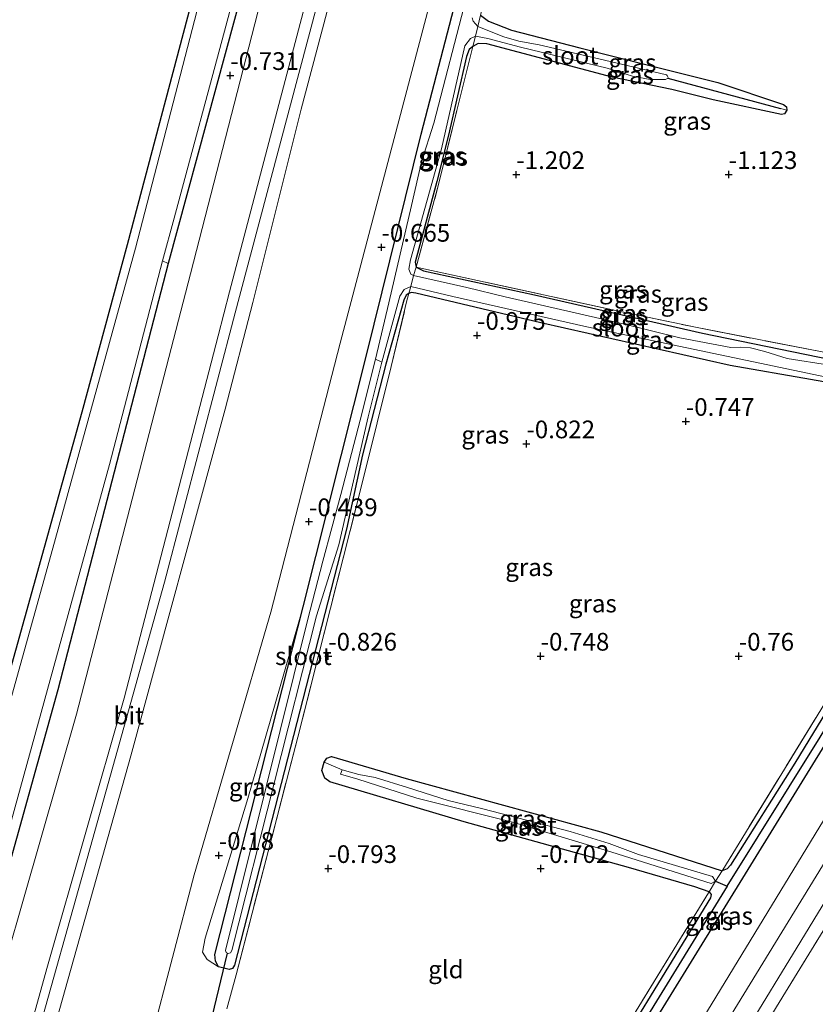
# Model space of a CAD drawing. Units: metres. Extents: x 51960 to 60004, y 381250 to 387503.
# Drawn here: x 53100 to 53212, y 383645 to 383784 of the extents above; entities that cross this region are included whole.
import ezdxf
from ezdxf.enums import TextEntityAlignment as Align

# ---------------------------------------------------------------- set-up
doc = ezdxf.new("R2010")
doc.units = ezdxf.units.M
doc.linetypes.add('IE-TERREINAFSCHEIDING', pattern=[10, 8, -2])
doc.layers.get('0').update_dxf_attribs({"lineweight": 25})
for name, color, linetype, lineweight in [('B-ME-GW-HOOGTEPUNT-S-B1', 10, 'Continuous', 25), ('B-ME-GW-INSTEEKWATERGANG-L-B1', 10, 'Continuous', 25), ('B-ME-GW-KRUINLIJN-L-B1', 93, 'Continuous', 18), ('B-ME-GW-TEENLIJN-L-B1', 93, 'Continuous', 18), ('B-ME-GW-WATERGANG-GREPPEL-L-B1', 10, 'Continuous', 25), ('B-ME-IE-GRASLAND-GV-B6', 93, 'Continuous', 18), ('B-ME-IE-GRONDWERKLIJN-GROND_INGERICHT-GV-B6', 253, 'Continuous', 18), ('B-ME-IE-TERREINAFSCHEIDING-DOORGANG-L-B1', 8, 'IE-TERREINAFSCHEIDING-KUNSTMATIG-OPEN', 18), ('B-ME-IE-TERREINAFSCHEIDING-RASTERHEKWERK-L-B1', 8, 'IE-TERREINAFSCHEIDING', 18), ('B-ME-KW-DUIKER-L-B1', 10, 'Continuous', 25), ('B-ME-OG-WATER-GV-B6', 153, 'Continuous', 18), ('B-ME-VH-VERH_SOORT-BITUMEN-GV-B6', 8, 'IE-TERREINAFSCHEIDING-NATUURLIJK-HOUTWAL', 18)]:
    doc.layers.add(name, color=color, linetype=linetype, lineweight=lineweight)
doc.styles.add('NLCS-ISO', font='NLCS-ISO.TTF')
doc.linetypes.add('IE-TERREINAFSCHEIDING-KUNSTMATIG-OPEN', pattern='A,7,-1.5,[67,NLCS.SHX,S=0.75,R=0,X=0,Y=0],-1.5', length=10)
doc.linetypes.add('IE-TERREINAFSCHEIDING-NATUURLIJK-HOUTWAL', pattern='A,7,-1.5,[67,NLCS.SHX,S=0.75,R=45,X=0,Y=0],-1.5,7,-1.5,[70,NLCS.SHX,S=0.75,R=0,X=0,Y=0],-1.5', length=20)

# ---------------------------------------------------------------- blocks, each defined once
blk = doc.blocks.new('hoogtepunt')
for p, q in [((-0.5, 0), (0.5, 0)), ((0, 0.5), (0, -0.5))]:
    blk.add_line(p, q)

msp = doc.modelspace()

# ---------------------------------------------------------------- linework, layer by layer
at = {"layer": 'B-ME-GW-INSTEEKWATERGANG-L-B1'}
msp.add_line((53139.625, 383701.497, -0.78), (53148.579, 383737.065, -0.828), dxfattribs=at)
for points in [[(53148.579, 383737.065, -0.828), (53156.28, 383768.301, -0.76), (53164.93, 383801.677, -0.723), (53174.576, 383838.818, -0.421), (53176.761, 383846.589, -0.421), (53178.267, 383850.169, -0.417), (53181.044, 383854.448, -0.417), (53183.711, 383857.339, -0.355), (53192.323, 383864.098, -0.235), (53227.987, 383891.355, -0.355), (53270.013, 383922.15, -0.42)], [(53114.797, 383752.687, -0.756), (53129.14, 383806.949, -0.628), (53138.838, 383845.176, -0.342), (53142.719, 383858.122, -0.38), (53143.336, 383859.57, -0.38)], [(53148.584, 383859.77, -0.51), (53149.255, 383858.544, -0.549), (53149.062, 383857.269, -0.549), (53140.724, 383824.392, -0.603), (53120.529, 383750.036, -0.734)], [(53164.673, 383785.08, -0.64), (53165.804, 383784.266, -0.718), (53169.055, 383782.968, -0.735), (53178.684, 383780.491, -0.863), (53188.586, 383777.99, -1.041), (53198.204, 383775.607, -1.003), (53207.492, 383772.485, -0.834), (53207.915, 383772.13, -0.834), (53207.961, 383771.683, -0.834)], [(53207.961, 383771.683, -0.834), (53207.597, 383771.174, -0.834), (53207.18, 383771.09, -0.834), (53197.531, 383773.156, -0.929), (53191.71, 383774.585, -0.999), (53183.285, 383776.363, -0.995), (53165.564, 383781.036, -0.714), (53164.356, 383781.102, -0.739), (53163.594, 383780.69, -0.65)], [(53163.594, 383780.69, -0.65), (53163.091, 383780.234, -0.685), (53162.711, 383779.242, -0.677), (53160.127, 383768.127, -0.776), (53158.485, 383761.608, -0.846), (53155.419, 383750.213, -0.702), (53155.59, 383749.48, -0.82)], [(53124.158, 383536.73, -0.22), (53154.296, 383586.26, -0.22), (53190.839, 383645.52, -0.21), (53222.108, 383696.3, -0.21), (53225.342, 383701.56, -0.21), (53239.595, 383726.21, 0.06), (53249.329, 383741.9, -0.01), (53270.72, 383776.57, 0.02), (53270.847, 383776.78, 0.02), (53270.963, 383777.1, 0.02)], [(52943.942, 383419.498, -0.769), (52985.78, 383432.441, -0.805), (53013.493, 383440.586, -1.035), (53018.692, 383442.888, -1.031), (53022.749, 383445.203, -1.031), (53025.647, 383447.245, -1.031), (53027.574, 383449.955, -1.031), (53029.191, 383453.163, -1.027), (53031.363, 383459.989, -1.031), (53048.877, 383520.234, -0.842), (53067.061, 383582.566, -0.838), (53086.83, 383651.77, -0.723), (53108.381, 383729.071, -0.752), (53114.797, 383752.687, -0.756)], [(53120.529, 383750.036, -0.734), (53104.943, 383689.79, -0.665), (53087.162, 383625.947, -0.801), (53070.958, 383570.13, -0.69), (53044.168, 383479.904, -0.895), (53036.569, 383455.501, -0.867), (53034.98, 383450.614, -0.871), (53032.498, 383445.838, -0.789), (53030.145, 383442.75, -0.68)], [(53155.59, 383749.48, -0.82), (53156.595, 383748.988, -0.867), (53172.31, 383745.574, -0.789), (53196.037, 383740.198, -0.702), (53214.179, 383736.45, -0.61)], [(53154.56, 383745.76, -0.85), (53154.162, 383745.568, -0.851), (53153.831, 383744.817, -0.851), (53151.298, 383735.807, -0.861)], [(53222.646, 383731.65, -0.59), (53199.956, 383735.618, -1.078), (53173.177, 383741.65, -0.929), (53155.516, 383745.828, -0.896), (53154.896, 383745.934, -0.851), (53154.56, 383745.76, -0.85)], [(53151.298, 383735.807, -0.861), (53148.001, 383723.004, -0.858), (53145.736, 383712.476, -0.858), (53129.929, 383650.885, -0.608), (53129.62, 383650.429, -0.608), (53129.143, 383650.279, -0.608), (53127.654, 383650.69, -0.608)], [(53127.654, 383650.69, -0.608), (53127.239, 383651.464, -0.608), (53127.148, 383652.403, -0.608), (53139.625, 383701.497, -0.78)], [(53223.18, 383702.567, -0.175), (53209.063, 383679.445, -0.172), (53200.006, 383665.032, -0.172), (53199.494, 383664.507, -0.176), (53198.808, 383664.22, -0.32)], [(53196.974, 383661.28, -0.28), (53194.936, 383661.957, -0.39), (53185.595, 383664.706, -0.546), (53162.376, 383671.157, -0.739), (53143.405, 383676.811, -0.817), (53142.656, 383677.332, -0.904), (53142.26, 383678.418, -0.895), (53142.567, 383679.594, -0.891), (53142.94, 383680.126, -0.891), (53143.607, 383680.36, -0.9), (53154.185, 383677.291, -0.76), (53181.659, 383669.715, -0.715), (53198.808, 383664.22, -0.32)], [(53196.974, 383661.28, -0.28), (53197.253, 383660.904, -0.238), (53197.153, 383660.4, -0.238), (53178.852, 383630.485, -0.238), (53154.011, 383589.909, -0.238), (53123.572, 383539.627, -0.238), (53122.494, 383537.609, -0.238), (53122.573, 383536.986, -0.238), (53122.983, 383536.625, -0.238)]]:
    msp.add_polyline3d(points, dxfattribs=at)
at = {"layer": 'B-ME-GW-KRUINLIJN-L-B1'}
for points in [[(53130.602, 383745.378, 3.423), (53146.021, 383803.257, 3.309), (53154.408, 383834.652, 3.602), (53159.275, 383855.62, 3.49), (53160.773, 383860.56, 3.433), (53161.997, 383863.245, 3.342), (53163.454, 383865.083, 3.271), (53166.652, 383867.977, 3.197), (53170.678, 383870.984, 3.164), (53184.074, 383881.201, 3.193), (53203.836, 383896.045, 3.048), (53232.767, 383917.913, 2.933), (53264.006, 383942.18, 2.693), (53279.304, 383954.047, 2.453), (53287.603, 383958.742, 2.644), (53292.605, 383961.115, 2.594)], [(53129.196, 383746.028, 3.427), (53140.805, 383790.024, 3.16), (53146.075, 383810.313, 3.375), (53150.433, 383826.243, 3.561), (53156.042, 383847.624, 3.367), (53156.481, 383848.253, 3.433), (53157.227, 383848.796, 3.437), (53157.851, 383849.823, 3.437), (53157.656, 383850.795, 3.437), (53157.349, 383851.918, 3.437), (53157.505, 383852.93, 3.441), (53159.083, 383860.364, 3.404), (53160.295, 383862.988, 3.317), (53161.952, 383865.485, 3.21), (53164.453, 383867.959, 3.164), (53173.632, 383875.218, 3.102), (53196.129, 383892.274, 3.21), (53207.311, 383900.601, 2.887), (53237.234, 383922.876, 2.784), (53266.602, 383946.074, 2.569), (53279.353, 383955.57, 2.45)], [(53279.382, 383950.98, 2.6), (53256.683, 383934.025, 2.726), (53231.071, 383914.389, 2.958), (53206.402, 383895.55, 3.09), (53195.078, 383887.609, 3.255), (53175.156, 383872.58, 3.238), (53169.217, 383867.962, 3.255), (53166.125, 383865.065, 3.321), (53163.936, 383862.377, 3.362), (53162.256, 383857.988, 3.433), (53159.134, 383845.133, 3.627), (53151.815, 383818.88, 3.672), (53139.331, 383771.822, 3.437), (53132.499, 383744.501, 3.476)], [(53179.695, 383616.47, 1.56), (53230.192, 383699.32, 1.58), (53245.161, 383723.21, 1.66), (53275.059, 383771.89, 1.61), (53276.637, 383774.61, 1.68), (53277.061, 383776.52, 1.64), (53276.776, 383778.18, 1.53), (53275.504, 383779.57, 1.38), (53271.343, 383783, 0.85)], [(53040.696, 383438.46, 2.42), (53046.972, 383458.132, 2.424), (53052.114, 383477.578, 2.622), (53060.966, 383507.462, 2.934), (53070.965, 383539.189, 2.667), (53083.395, 383581.514, 3.415), (53091.098, 383607.279, 3.361), (53094.281, 383617.745, 3.131), (53103.482, 383650.738, 3.711), (53114.334, 383688.613, 3.793), (53127.606, 383739.818, 3.456), (53129.196, 383746.028, 3.427)], [(53100.857, 383636.633, 3.649), (53109.854, 383668.652, 3.813), (53120.023, 383705.028, 3.624), (53129.994, 383743.051, 3.443), (53130.602, 383745.378, 3.423)], [(53132.499, 383744.501, 3.476), (53128.577, 383729.455, 3.583), (53115.273, 383680.485, 3.83), (53102.357, 383634.556, 3.53), (53098.087, 383618.287, 3.304), (53091.038, 383596.52, 3.665), (53082.754, 383567.19, 3.604), (53079.972, 383556.53, 3.09), (53069.754, 383522.714, 2.852), (53065.289, 383509.958, 3.148), (53056.9, 383480.902, 2.852), (53047.899, 383449.491, 2.737)], [(53139.625, 383701.497, -0.78), (53131.794, 383674.468, -0.361), (53125.777, 383654.737, 0.028), (53125.385, 383652.722, -0.098), (53126.052, 383651.708, -0.275), (53127.654, 383650.69, -0.608)]]:
    msp.add_polyline3d(points, dxfattribs=at)
at = {"layer": 'B-ME-GW-TEENLIJN-L-B1'}
for points in [[(53144.861, 383738.784, -0.401), (53161.212, 383800.934, -0.462), (53173.05, 383846.656, 0.078), (53175.489, 383852.304, 0.045), (53178.903, 383856.794, 0.012), (53182.353, 383859.796, -0.016), (53196.59, 383869.906, -0.045), (53231.367, 383896.916, -0.28), (53264.228, 383922.944, -0.223), (53274.93, 383930.907, -0.181), (53281.343, 383936.58, -0.04)], [(53123.717, 383748.562, -0.641), (53141.03, 383815.929, -0.574), (53152.722, 383860.36, -0.08)], [(53035.581, 383440.07, -0.33), (53041.284, 383459.139, -0.76), (53048.711, 383486.631, -0.834), (53064.078, 383539.281, -0.813), (53075.988, 383578.85, -0.604), (53090.146, 383625.731, -0.661), (53107.616, 383686.364, -0.135), (53123.717, 383748.562, -0.641)], [(53144.861, 383738.784, -0.401), (53135.071, 383700.787, -0.304), (53124.239, 383663.647, 0.09), (53115.022, 383628.624, -0.049), (53105.321, 383598.301, -0.024), (53095.583, 383565.94, 0.197), (53089.529, 383551.043, 0.275), (53085.418, 383541.358, 0.271), (53082.487, 383532.943, 0.402), (53073.636, 383502.077, 0.526), (53068.619, 383485.832, 0.608), (53066.462, 383479.843, 0.669), (53064.318, 383475.695, 0.895), (53062.086, 383472.308, 1.047), (53047.899, 383449.491, 2.737)]]:
    msp.add_polyline3d(points, dxfattribs=at)
at = {"layer": 'B-ME-GW-WATERGANG-GREPPEL-L-B1'}
for p, q in [((53191.145, 383776.195, -1.606), (53207.075, 383771.937, -1.09)), ((53197.87, 383662.75, -0.82), (53199.507, 383662.062, -0.813))]:
    msp.add_line(p, q, dxfattribs=at)
for points in [[(53199.507, 383662.062, -0.813), (53212.65, 383683.122, -0.809), (53224.17, 383702.109, -0.809)], [(53199.507, 383662.062, -0.813), (53162.198, 383601.36, -0.813), (53123.338, 383537.291, -0.813)]]:
    msp.add_polyline3d(points, dxfattribs=at)
at = {"layer": 'B-ME-IE-GRASLAND-GV-B6'}
for points in [[(53090.146, 383625.731, -0.661), (53107.616, 383686.364, -0.135), (53123.717, 383748.562, -0.641), (53141.03, 383815.929, -0.574), (53152.722, 383860.36, -0.08), (53154.768, 383863.37, 0.77), (53157.57, 383868.29, 0.71), (53159.695, 383872.12, -0.49), (53165.863, 383876.747, -0.727), (53179.531, 383886.931, -0.714), (53236.127, 383929.814, -0.718), (53272.067, 383956.97, -0.52), (53277.972, 383960.81, -0.11), (53282.378, 383964.42, 0.21), (53285.231, 383967.05, 0.43), (53287.782, 383970.92, 0.66), (53289.725, 383975.36, 0.87), (53291.274, 383982.08, 1.14), (53292.004, 383989.36, 1.11), (53293.333, 384002.64, 1.2), (53294.702, 384013.19, 1.47), (53294.554, 384007.88, 1.86), (53295.038, 383995.9, 2.13), (53295.112, 383982.25, 2.46)], [(53102.357, 383634.556, 3.53), (53115.273, 383680.485, 3.83), (53128.577, 383729.455, 3.583), (53132.499, 383744.501, 3.476), (53139.331, 383771.822, 3.437), (53151.815, 383818.88, 3.672), (53159.134, 383845.133, 3.627), (53162.256, 383857.988, 3.433), (53163.936, 383862.377, 3.362), (53166.125, 383865.065, 3.321), (53169.217, 383867.962, 3.255), (53175.156, 383872.58, 3.238), (53195.078, 383887.609, 3.255), (53206.402, 383895.55, 3.09), (53231.071, 383914.389, 2.958), (53256.683, 383934.025, 2.726), (53279.382, 383950.98, 2.6), (53282.58, 383953.24, 2.61), (53286.07, 383954.33, 2.6), (53288.725, 383954.48, 2.57), (53291.719, 383953.86, 2.55), (53294.172, 383952.73, 2.58), (53295.549, 383951.31, 2.58), (53297.11, 383947.54, 2.48)], [(53231.367, 383896.916, -0.28), (53196.59, 383869.906, -0.045), (53182.353, 383859.796, -0.016), (53178.903, 383856.794, 0.012), (53175.489, 383852.304, 0.045), (53173.05, 383846.656, 0.078), (53161.212, 383800.934, -0.462), (53144.861, 383738.784, -0.401), (53135.071, 383700.787, -0.304), (53124.239, 383663.647, 0.09), (53115.022, 383628.624, -0.049)], [(53115.022, 383628.624, -0.049), (53124.239, 383663.647, 0.09), (53135.071, 383700.787, -0.304), (53144.861, 383738.784, -0.401), (53161.212, 383800.934, -0.462), (53173.05, 383846.656, 0.078), (53175.489, 383852.304, 0.045), (53178.903, 383856.794, 0.012), (53182.353, 383859.796, -0.016), (53196.59, 383869.906, -0.045), (53231.367, 383896.916, -0.28)], [(53195.078, 383887.609, 3.255), (53175.156, 383872.58, 3.238), (53169.217, 383867.962, 3.255), (53166.125, 383865.065, 3.321), (53163.936, 383862.377, 3.362), (53162.256, 383857.988, 3.433), (53159.134, 383845.133, 3.627), (53151.815, 383818.88, 3.672), (53139.331, 383771.822, 3.437), (53132.499, 383744.501, 3.476), (53128.577, 383729.455, 3.583), (53115.273, 383680.485, 3.83), (53102.357, 383634.556, 3.53)], [(53201.883, 383641.121, 1.934), (53209.926, 383654.293, 1.864), (53222.63, 383675.134, 1.92), (53235.201, 383695.596, 1.842), (53247.924, 383716.177, 1.838), (53261.167, 383737.76, 1.838), (53273.374, 383757.51, 1.854), (53286.276, 383778.273, 1.941), (53298.961, 383798.309, 1.932), (53304.271, 383806.954, 1.928), (53307.908, 383813.319, 1.924), (53312.365, 383822.294, 1.893), (53315.886, 383831.94, 1.88), (53318.04, 383842.076, 1.824), (53318.851, 383852.24, 1.79), (53318.186, 383863.168, 1.803), (53317.22, 383870.811, 1.792), (53314.637, 383882.32, 1.764)], [(53316.877, 383879.375, 1.573), (53318.345, 383873.125, 1.677), (53320.029, 383865.468, 1.693), (53320.925, 383854.238, 1.619), (53320.18, 383843.51, 1.725), (53318.036, 383832.578, 1.81), (53314.379, 383821.604, 1.948), (53309.305, 383812.265, 1.781), (53301.64, 383799.7, 1.884), (53288.375, 383778.661, 1.8), (53285.332, 383773.615, 1.841), (53273.272, 383753.493, 1.832), (53259.862, 383731.631, 1.812), (53246.248, 383709.799, 1.828), (53233.072, 383688.294, 1.873), (53219.657, 383666.492, 1.817), (53206.489, 383645.024, 1.949)], [(53206.489, 383645.024, 1.949), (53219.657, 383666.492, 1.817), (53233.072, 383688.294, 1.873), (53246.248, 383709.799, 1.828), (53259.862, 383731.631, 1.812), (53273.272, 383753.493, 1.832), (53285.332, 383773.615, 1.841), (53288.375, 383778.661, 1.8), (53301.64, 383799.7, 1.884), (53309.305, 383812.265, 1.781), (53314.379, 383821.604, 1.948), (53318.036, 383832.578, 1.81), (53320.18, 383843.51, 1.725), (53320.925, 383854.238, 1.619), (53320.029, 383865.468, 1.693), (53318.345, 383873.125, 1.677), (53316.877, 383879.375, 1.573)], [(53173.632, 383875.218, 3.102), (53164.453, 383867.959, 3.164), (53161.952, 383865.485, 3.21), (53160.295, 383862.988, 3.317), (53159.083, 383860.364, 3.404), (53157.505, 383852.93, 3.441), (53157.349, 383851.918, 3.437), (53157.656, 383850.795, 3.437), (53157.851, 383849.823, 3.437), (53157.227, 383848.796, 3.437), (53156.481, 383848.253, 3.433), (53156.042, 383847.624, 3.367), (53150.433, 383826.243, 3.561), (53146.075, 383810.313, 3.375), (53140.805, 383790.024, 3.16), (53129.196, 383746.028, 3.427), (53127.606, 383739.818, 3.456), (53114.334, 383688.613, 3.793), (53103.482, 383650.738, 3.711), (53094.281, 383617.745, 3.131)], [(53094.281, 383617.745, 3.131), (53103.482, 383650.738, 3.711), (53114.334, 383688.613, 3.793), (53127.606, 383739.818, 3.456), (53129.196, 383746.028, 3.427), (53140.805, 383790.024, 3.16), (53146.075, 383810.313, 3.375), (53150.433, 383826.243, 3.561), (53156.042, 383847.624, 3.367), (53156.481, 383848.253, 3.433), (53157.227, 383848.796, 3.437), (53157.851, 383849.823, 3.437), (53157.656, 383850.795, 3.437), (53157.349, 383851.918, 3.437), (53157.505, 383852.93, 3.441), (53159.083, 383860.364, 3.404), (53160.295, 383862.988, 3.317), (53161.952, 383865.485, 3.21), (53164.453, 383867.959, 3.164), (53173.632, 383875.218, 3.102)], [(53123.717, 383748.562, -0.641), (53107.616, 383686.364, -0.135), (53090.146, 383625.731, -0.661), (53075.988, 383578.85, -0.604), (53064.078, 383539.281, -0.813), (53048.711, 383486.631, -0.834), (53041.284, 383459.139, -0.76), (53035.581, 383440.07, -0.33), (53030.145, 383442.75, -0.68), (53032.498, 383445.838, -0.789), (53034.98, 383450.614, -0.871), (53036.569, 383455.501, -0.867), (53044.168, 383479.904, -0.895), (53070.958, 383570.13, -0.69), (53087.162, 383625.947, -0.801), (53104.943, 383689.79, -0.665), (53120.529, 383750.036, -0.734), (53140.724, 383824.392, -0.603), (53149.062, 383857.269, -0.549), (53149.255, 383858.544, -0.549), (53148.584, 383859.77, -0.51), (53152.722, 383860.36, -0.08), (53141.03, 383815.929, -0.574), (53123.717, 383748.562, -0.641)], [(53067.061, 383582.566, -0.838), (53086.83, 383651.77, -0.723), (53108.381, 383729.071, -0.752), (53114.797, 383752.687, -0.756), (53129.14, 383806.949, -0.628), (53138.838, 383845.176, -0.342), (53142.719, 383858.122, -0.38), (53143.336, 383859.57, -0.38), (53143.903, 383860.113, -0.376), (53144.293, 383860.255, -0.376), (53147.344, 383860.322, -0.409), (53148.584, 383859.77, -0.51)], [(53140.724, 383824.392, -0.603), (53120.529, 383750.036, -0.734), (53119.756, 383750.394, -1.574), (53121.397, 383756.419, -1.583), (53143.286, 383837.826, -1.583)], [(53128.948, 383802.382, -1.583), (53115.906, 383752.174, -1.583), (53104.26, 383709.795, -1.578), (53088.587, 383653.644, -1.578)], [(53164.93, 383801.677, -0.723), (53156.28, 383768.301, -0.76), (53148.579, 383737.065, -0.828), (53139.625, 383701.497, -0.78), (53131.794, 383674.468, -0.361), (53125.777, 383654.737, 0.028), (53125.385, 383652.722, -0.098), (53126.052, 383651.708, -0.275), (53127.654, 383650.69, -0.608), (53129.143, 383650.279, -0.608), (53129.62, 383650.429, -0.608), (53129.929, 383650.885, -0.608), (53145.736, 383712.476, -0.858), (53148.001, 383723.004, -0.858), (53151.298, 383735.807, -0.861), (53153.831, 383744.817, -0.851), (53154.162, 383745.568, -0.851), (53154.56, 383745.76, -0.85), (53154.282, 383744.77, -0.74), (53152.027, 383735.47, -0.74), (53148.11, 383719.56, -0.8), (53138.857, 383683.11, -0.8), (53130.156, 383649.54, -0.7), (53128.852, 383644.75, -0.83)], [(53162.659, 383787.506, -1.603), (53158.063, 383769.859, -1.606), (53156.357, 383764.37, -1.607), (53154.898, 383758.212, -1.609), (53151.709, 383744.455, -1.612), (53149.835, 383736.484, -1.615), (53147.662, 383727.902, -1.615), (53144.936, 383717.37, -1.615), (53142.401, 383707.966, -1.615), (53140.234, 383699.578, -1.615), (53128.632, 383652.988, -1.615), (53128.76, 383652.698, -1.615), (53129.01, 383652.563, -1.615), (53129.364, 383652.665, -1.615), (53129.559, 383652.979, -1.615), (53141.499, 383700.266, -1.615), (53144.644, 383710.264, -1.615), (53146.573, 383718.704, -1.615), (53148.798, 383728.363, -1.615), (53150.753, 383736.059, -1.615), (53153.285, 383745.414, -1.574), (53153.87, 383746.364, -1.574), (53154.806, 383746.77, -1.594), (53154.56, 383745.76, -0.85), (53154.162, 383745.568, -0.851), (53153.831, 383744.817, -0.851), (53151.298, 383735.807, -0.861), (53148.001, 383723.004, -0.858), (53145.736, 383712.476, -0.858), (53129.929, 383650.885, -0.608), (53129.62, 383650.429, -0.608), (53129.143, 383650.279, -0.608), (53127.654, 383650.69, -0.608), (53127.239, 383651.464, -0.608), (53127.148, 383652.403, -0.608), (53139.625, 383701.497, -0.78), (53148.579, 383737.065, -0.828), (53156.28, 383768.301, -0.76), (53164.93, 383801.677, -0.723)], [(53164.673, 383785.08, -0.64), (53164.306, 383783.513, -1.601), (53163.626, 383784.235, -1.604), (53163.489, 383784.744, -1.604)], [(53207.961, 383771.683, -0.834), (53207.075, 383771.937, -1.09), (53191.145, 383776.195, -1.606), (53191.167, 383776.289, -1.606), (53191.037, 383776.562, -1.606), (53190.931, 383776.65, -1.606), (53186.998, 383777.62, -1.605), (53172.952, 383780.906, -1.603), (53170.068, 383781.436, -1.602), (53167.976, 383782.02, -1.602), (53164.306, 383783.513, -1.601), (53164.673, 383785.08, -0.64), (53165.804, 383784.266, -0.718), (53169.055, 383782.968, -0.735), (53178.684, 383780.491, -0.863), (53188.586, 383777.99, -1.041), (53198.204, 383775.607, -1.003), (53207.492, 383772.485, -0.834), (53207.915, 383772.13, -0.834), (53207.961, 383771.683, -0.834)], [(53179.695, 383616.47, 1.56), (53230.192, 383699.32, 1.58), (53245.161, 383723.21, 1.66), (53275.059, 383771.89, 1.61), (53276.637, 383774.61, 1.68), (53277.061, 383776.52, 1.64), (53276.776, 383778.18, 1.53), (53275.504, 383779.57, 1.38), (53271.343, 383783, 0.85), (53271.89, 383783.84, 0.91), (53275.445, 383781.56, 1.23)], [(53154.296, 383586.26, -0.22), (53190.839, 383645.52, -0.21), (53222.108, 383696.3, -0.21), (53225.342, 383701.56, -0.21), (53239.595, 383726.21, 0.06), (53249.329, 383741.9, -0.01), (53270.72, 383776.57, 0.02), (53270.847, 383776.78, 0.02), (53270.963, 383777.1, 0.02), (53271.05, 383777.98, 0.02), (53270.755, 383778.85, 0.02), (53269.535, 383779.91, -0.17), (53271.343, 383783, 0.85), (53275.504, 383779.57, 1.38), (53276.776, 383778.18, 1.53), (53277.061, 383776.52, 1.64), (53276.637, 383774.61, 1.68), (53275.059, 383771.89, 1.61), (53245.161, 383723.21, 1.66), (53230.192, 383699.32, 1.58), (53179.695, 383616.47, 1.56)], [(53163.594, 383780.69, -0.65), (53163.091, 383780.234, -0.685), (53162.711, 383779.242, -0.677), (53160.127, 383768.127, -0.776), (53158.485, 383761.608, -0.846), (53155.419, 383750.213, -0.702), (53155.59, 383749.48, -0.82), (53155.207, 383748.31, -1.594), (53154.831, 383748.533, -1.606), (53154.566, 383749.198, -1.606), (53154.801, 383750.535, -1.606), (53159.175, 383766.199, -1.603), (53162.435, 383780.79, -1.601), (53163.236, 383781.824, -1.601), (53163.947, 383782.148, -1.601), (53163.594, 383780.69, -0.65)], [(53191.145, 383776.195, -1.606), (53207.075, 383771.937, -1.09), (53207.961, 383771.683, -0.834), (53207.597, 383771.174, -0.834), (53207.18, 383771.09, -0.834), (53197.531, 383773.156, -0.929), (53191.71, 383774.585, -0.999), (53183.285, 383776.363, -0.995), (53165.564, 383781.036, -0.714), (53164.356, 383781.102, -0.739), (53163.594, 383780.69, -0.65), (53163.947, 383782.148, -1.601), (53165.718, 383781.819, -1.601), (53170.343, 383780.602, -1.602), (53182.559, 383777.622, -1.605), (53186.157, 383776.482, -1.605), (53188.638, 383775.998, -1.606), (53190.808, 383776.013, -1.606), (53191.145, 383776.195, -1.606)], [(53275.445, 383781.56, 1.23), (53279.289, 383778.64, 1.65), (53281.049, 383775.3, 1.81), (53259.79, 383741.18, 1.79), (53233.218, 383697.92, 1.78), (53219.253, 383675.14, 1.83), (53181.806, 383614.09, 1.73)], [(53155.59, 383749.48, -0.82), (53155.419, 383750.213, -0.702), (53158.485, 383761.608, -0.846), (53160.127, 383768.127, -0.776), (53162.711, 383779.242, -0.677), (53163.091, 383780.234, -0.685), (53163.594, 383780.69, -0.65), (53161.303, 383771.61, -0.78), (53158.753, 383761.2, -0.96), (53155.59, 383749.48, -0.82)], [(53270.963, 383777.1, 0.02), (53270.847, 383776.78, 0.02), (53270.72, 383776.57, 0.02), (53249.329, 383741.9, -0.01), (53239.595, 383726.21, 0.06), (53225.342, 383701.56, -0.21), (53222.108, 383696.3, -0.21), (53190.839, 383645.52, -0.21), (53154.296, 383586.26, -0.22)], [(53162.198, 383601.36, -0.813), (53199.507, 383662.062, -0.813), (53212.65, 383683.122, -0.809), (53224.17, 383702.109, -0.809), (53231.95, 383715.058, -1.487), (53232.321, 383715.127, -1.491), (53257.241, 383755.879, -1.491), (53270.3, 383776.773, -1.491), (53269.762, 383777.142, -1.491), (53241.836, 383731.901, -1.487), (53241.044, 383730.632, -1.487), (53240.439, 383729.904, -1.479), (53239.231, 383730.16, -1.55), (53239.812, 383731.2, -0.23), (53240.3, 383731.475, -0.239), (53241.222, 383732.256, -0.239), (53247.991, 383743.502, -0.173), (53269.333, 383777.448, 0.024), (53269.808, 383777.738, 0.024), (53270.39, 383777.753, 0.024), (53270.811, 383777.498, 0.024), (53270.963, 383777.1, 0.02)], [(53120.529, 383750.036, -0.734), (53104.943, 383689.79, -0.665), (53087.162, 383625.947, -0.801), (53070.958, 383570.13, -0.69), (53044.168, 383479.904, -0.895), (53036.569, 383455.501, -0.867), (53034.98, 383450.614, -0.871), (53032.498, 383445.838, -0.789), (53030.145, 383442.75, -0.68), (53030.079, 383443.89, -1.574), (53032.234, 383446.767, -1.578), (53033.616, 383449.782, -1.578), (53035.331, 383454.15, -1.578), (53041.583, 383474.859, -1.574), (53061.386, 383542.569, -1.574), (53085.411, 383624.41, -1.574), (53112.278, 383721.644, -1.574), (53119.756, 383750.394, -1.574), (53120.529, 383750.036, -0.734)], [(53214.179, 383736.45, -0.61), (53213.963, 383735.64, -1.536), (53208.017, 383736.612, -1.536), (53204.845, 383737.603, -1.536), (53202.831, 383738.084, -1.536), (53201.444, 383738.205, -1.536), (53200.042, 383738.15, -1.536), (53192.837, 383739.504, -1.536), (53184.822, 383741.51, -1.536), (53168.154, 383745.317, -1.536), (53162.729, 383746.631, -1.536), (53155.207, 383748.31, -1.594), (53155.59, 383749.48, -0.82), (53156.595, 383748.988, -0.867), (53172.31, 383745.574, -0.789), (53196.037, 383740.198, -0.702), (53214.179, 383736.45, -0.61)], [(53214.391, 383737.25, -0.68), (53214.179, 383736.45, -0.61), (53196.037, 383740.198, -0.702), (53172.31, 383745.574, -0.789), (53156.595, 383748.988, -0.867), (53155.59, 383749.48, -0.82), (53183.333, 383743.47, -0.83), (53195.027, 383741.02, -0.76), (53214.391, 383737.25, -0.68)], [(53213.539, 383733.94, -1.532), (53222.646, 383731.65, -0.59), (53199.956, 383735.618, -1.078), (53173.177, 383741.65, -0.929), (53155.516, 383745.828, -0.896), (53154.896, 383745.934, -0.851), (53154.56, 383745.76, -0.85), (53154.806, 383746.77, -1.594), (53160.739, 383745.38, -1.59), (53179.71, 383741.083, -1.59), (53213.539, 383733.94, -1.532)], [(53231.95, 383715.058, -1.487), (53224.17, 383702.109, -0.809), (53212.65, 383683.122, -0.809), (53199.507, 383662.062, -0.813), (53197.87, 383662.75, -0.82), (53198.808, 383664.22, -0.32), (53199.494, 383664.507, -0.176), (53200.006, 383665.032, -0.172), (53209.063, 383679.445, -0.172), (53223.18, 383702.567, -0.175), (53237.963, 383726.695, -0.161), (53238.079, 383727.252, -0.157), (53237.783, 383727.88, -0.35), (53238.482, 383728.9, -1.52), (53238.994, 383728.428, -1.528), (53239.137, 383727.566, -1.528), (53238.767, 383726.772, -1.528), (53231.841, 383715.471, -1.487), (53231.95, 383715.058, -1.487)], [(53223.18, 383702.567, -0.175), (53209.063, 383679.445, -0.172), (53200.006, 383665.032, -0.172), (53199.494, 383664.507, -0.176), (53198.808, 383664.22, -0.32), (53198.917, 383664.39, -0.32), (53222.495, 383702.88, -0.35), (53237.783, 383727.88, -0.35), (53238.079, 383727.252, -0.157), (53237.963, 383726.695, -0.161), (53223.18, 383702.567, -0.175)], [(53127.239, 383651.464, -0.608), (53127.654, 383650.69, -0.608), (53126.052, 383651.708, -0.275), (53125.385, 383652.722, -0.098), (53125.777, 383654.737, 0.028), (53131.794, 383674.468, -0.361), (53139.625, 383701.497, -0.78), (53127.148, 383652.403, -0.608), (53127.239, 383651.464, -0.608)], [(53145.116, 383678.488, -1.438), (53144.901, 383677.896, -1.442), (53147.333, 383677.178, -1.606), (53155.661, 383674.503, -1.504), (53169.376, 383671.04, -1.364), (53183.245, 383666.853, -1.187), (53197.266, 383662.454, -0.822), (53197.87, 383662.75, -0.82), (53196.974, 383661.28, -0.28), (53194.936, 383661.957, -0.39), (53185.595, 383664.706, -0.546), (53162.376, 383671.157, -0.739), (53143.405, 383676.811, -0.817), (53142.656, 383677.332, -0.904), (53142.26, 383678.418, -0.895), (53142.567, 383679.594, -0.891), (53145.116, 383678.488, -1.438)], [(53197.87, 383662.75, -0.82), (53197.437, 383663.436, -0.789), (53187.002, 383666.552, -1.13), (53182.823, 383668.086, -1.224), (53177.338, 383669.763, -1.343), (53164.999, 383672.966, -1.434), (53160.107, 383674.174, -1.434), (53154.374, 383675.997, -1.578), (53149.795, 383677.407, -1.578), (53147.482, 383677.834, -1.578), (53145.116, 383678.488, -1.438), (53142.567, 383679.594, -0.891), (53142.94, 383680.126, -0.891), (53143.607, 383680.36, -0.9), (53154.185, 383677.291, -0.76), (53181.659, 383669.715, -0.715), (53198.808, 383664.22, -0.32), (53197.87, 383662.75, -0.82)], [(53199.507, 383662.062, -0.813), (53162.198, 383601.36, -0.813), (53123.338, 383537.291, -0.813), (53122.983, 383536.625, -0.238), (53122.573, 383536.986, -0.238), (53122.494, 383537.609, -0.238), (53123.572, 383539.627, -0.238), (53154.011, 383589.909, -0.238), (53178.852, 383630.485, -0.238), (53197.153, 383660.4, -0.238), (53197.253, 383660.904, -0.238), (53196.974, 383661.28, -0.28), (53197.87, 383662.75, -0.82), (53199.507, 383662.062, -0.813)], [(53122.983, 383536.625, -0.238), (53123.104, 383536.519, -0.238), (53123.718, 383536.449, -0.246), (53124.158, 383536.73, -0.22), (53123.718, 383536.44, -0.24), (53122.482, 383535.64, -0.33), (53120.832, 383536.83, -0.32), (53121.12, 383537.25, -0.4), (53122.677, 383539.71, -0.4), (53146.022, 383578.28, -0.32), (53173.981, 383623.78, -0.29), (53196.871, 383661.11, -0.27), (53196.974, 383661.28, -0.28), (53197.253, 383660.904, -0.238), (53197.153, 383660.4, -0.238), (53178.852, 383630.485, -0.238), (53154.011, 383589.909, -0.238), (53123.572, 383539.627, -0.238), (53122.494, 383537.609, -0.238), (53122.573, 383536.986, -0.238), (53122.983, 383536.625, -0.238)]]:
    msp.add_polyline3d(points, dxfattribs=at)
at = {"layer": 'B-ME-IE-GRONDWERKLIJN-GROND_INGERICHT-GV-B6'}
for points in [[(52952.2917, 383636.3597, -0.4619), (52954.9105, 383645.5191, -0.3895), (53043.368, 383785.556, -0.271), (53073.147, 383834.669, -0.441), (53090.718, 383840.893, -0.508), (53101.164, 383844.514, -0.644), (53101.841, 383844.654, -0.644), (53119.468, 383850.85, -0.644), (53133.879, 383856.039, -0.644), (53134.545, 383856.526, -0.644), (53135.169, 383857.229, -0.644), (53135.444, 383857.889, -0.644), (53135.354, 383858.691, -0.644), (53143.336, 383859.57, -0.38), (53142.719, 383858.122, -0.38), (53138.838, 383845.176, -0.342), (53129.14, 383806.949, -0.628), (53114.797, 383752.687, -0.756), (53108.381, 383729.071, -0.752), (53086.83, 383651.77, -0.723), (53067.061, 383582.566, -0.838)], [(53214.391, 383737.25, -0.68), (53195.027, 383741.02, -0.76), (53183.333, 383743.47, -0.83), (53155.59, 383749.48, -0.82), (53158.753, 383761.2, -0.96), (53161.303, 383771.61, -0.78), (53163.594, 383780.69, -0.65), (53164.356, 383781.102, -0.739), (53165.564, 383781.036, -0.714), (53183.285, 383776.363, -0.995), (53191.71, 383774.585, -0.999), (53197.531, 383773.156, -0.929), (53207.18, 383771.09, -0.834), (53207.597, 383771.174, -0.834), (53207.961, 383771.683, -0.834), (53207.915, 383772.13, -0.834), (53207.492, 383772.485, -0.834), (53198.204, 383775.607, -1.003), (53188.586, 383777.99, -1.041), (53178.684, 383780.491, -0.863), (53169.055, 383782.968, -0.735), (53165.804, 383784.266, -0.718), (53164.673, 383785.08, -0.64)], [(53128.852, 383644.75, -0.83), (53130.156, 383649.54, -0.7), (53138.857, 383683.11, -0.8), (53148.11, 383719.56, -0.8), (53152.027, 383735.47, -0.74), (53154.282, 383744.77, -0.74), (53154.56, 383745.76, -0.85), (53154.896, 383745.934, -0.851), (53155.516, 383745.828, -0.896), (53173.177, 383741.65, -0.929), (53199.956, 383735.618, -1.078), (53222.646, 383731.65, -0.59)], [(53222.646, 383731.65, -0.59), (53237.783, 383727.88, -0.35), (53222.495, 383702.88, -0.35), (53198.917, 383664.39, -0.32), (53198.808, 383664.22, -0.32), (53181.659, 383669.715, -0.715), (53154.185, 383677.291, -0.76), (53143.607, 383680.36, -0.9), (53142.94, 383680.126, -0.891), (53142.567, 383679.594, -0.891), (53142.26, 383678.418, -0.895), (53142.656, 383677.332, -0.904), (53143.405, 383676.811, -0.817), (53162.376, 383671.157, -0.739), (53185.595, 383664.706, -0.546), (53194.936, 383661.957, -0.39), (53196.974, 383661.28, -0.28), (53196.871, 383661.11, -0.27), (53173.981, 383623.78, -0.29)]]:
    msp.add_polyline3d(points, dxfattribs=at)
at = {"layer": 'B-ME-IE-TERREINAFSCHEIDING-DOORGANG-L-B1'}
msp.add_line((53130.156, 383649.54, -0.7), (53128.852, 383644.75, -0.83), dxfattribs=at)
at = {"layer": 'B-ME-IE-TERREINAFSCHEIDING-RASTERHEKWERK-L-B1'}
for points in [[(53155.59, 383749.48, -0.82), (53158.753, 383761.2, -0.96), (53161.303, 383771.61, -0.78), (53163.594, 383780.69, -0.65), (53163.947, 383782.148, -1.601), (53164.306, 383783.513, -1.601), (53164.673, 383785.08, -0.64), (53168.413, 383799.46, -0.69), (53171.77, 383812.97, -0.56), (53175.175, 383825.31, -0.57), (53179.686, 383841.42, -0.57), (53180.789, 383845.27, -0.57), (53181.699, 383847.93, -0.57), (53182.9, 383850.51, -0.57), (53184.316, 383852.52, -0.57), (53186.373, 383854.46, -0.52), (53188.716, 383856.45, -0.41), (53192.873, 383859.84, -0.38), (53220.065, 383880.16, -0.46)], [(53137.264, 383531.465, 1.987), (53152.835, 383557.809, 1.779), (53165.718, 383578.831, 1.737), (53179.191, 383600.741, 1.747), (53192.661, 383622.507, 1.874), (53206.489, 383645.024, 1.949), (53219.657, 383666.492, 1.817), (53233.072, 383688.294, 1.873), (53246.248, 383709.799, 1.828), (53259.862, 383731.631, 1.812), (53273.272, 383753.493, 1.832), (53285.332, 383773.615, 1.841)], [(53155.207, 383748.31, -1.594), (53155.59, 383749.48, -0.82), (53183.333, 383743.47, -0.83), (53195.027, 383741.02, -0.76), (53214.391, 383737.25, -0.68), (53214.179, 383736.45, -0.61), (53213.963, 383735.64, -1.536), (53213.539, 383733.94, -1.532), (53222.646, 383731.65, -0.59), (53237.783, 383727.88, -0.35), (53222.495, 383702.88, -0.35), (53198.917, 383664.39, -0.32), (53198.808, 383664.22, -0.32), (53197.87, 383662.75, -0.82), (53196.974, 383661.28, -0.28), (53196.871, 383661.11, -0.27), (53173.981, 383623.78, -0.29), (53146.022, 383578.28, -0.32), (53122.677, 383539.71, -0.4)], [(53130.156, 383649.54, -0.7), (53138.857, 383683.11, -0.8), (53148.11, 383719.56, -0.8), (53152.027, 383735.47, -0.74), (53154.282, 383744.77, -0.74), (53154.56, 383745.76, -0.85), (53154.806, 383746.77, -1.594), (53155.207, 383748.31, -1.594)]]:
    msp.add_polyline3d(points, dxfattribs=at)
at = {"layer": 'B-ME-KW-DUIKER-L-B1'}
msp.add_line((53126.746, 383643.603, -1.779), (53128.938, 383652.602, -1.615), dxfattribs=at)
at = {"layer": 'B-ME-OG-WATER-GV-B6'}
for points in [[(53072.466, 383597.156, -1.574), (53088.587, 383653.644, -1.578), (53104.26, 383709.795, -1.578), (53115.906, 383752.174, -1.583), (53128.948, 383802.382, -1.583), (53141.6, 383850.092, -1.583), (53143.453, 383857.35, -1.583), (53143.405, 383857.636, -1.583), (53143.38, 383857.808, -1.583), (53143.448, 383858.049, -1.583), (53143.712, 383858.349, -1.583), (53144.126, 383858.411, -1.583), (53144.52, 383858.623, -1.583), (53144.84, 383858.92, -1.646), (53145.036, 383858.888, -1.583), (53145.262, 383859.766, -1.583), (53146.175, 383859.762, -1.583), (53146.332, 383858.92, -1.583), (53146.53, 383858.938, -1.586)], [(53146.53, 383858.938, -1.586), (53146.832, 383858.985, -1.583), (53147.429, 383858.847, -1.583), (53147.844, 383858.484, -1.583), (53147.899, 383858.11, -1.583), (53146.733, 383851.045, -1.583), (53143.286, 383837.826, -1.583), (53121.397, 383756.419, -1.583), (53119.756, 383750.394, -1.574), (53112.278, 383721.644, -1.574), (53085.411, 383624.41, -1.574)], [(53163.489, 383784.744, -1.604), (53163.626, 383784.235, -1.604), (53164.306, 383783.513, -1.601), (53163.947, 383782.148, -1.601), (53163.236, 383781.824, -1.601), (53162.435, 383780.79, -1.601), (53159.175, 383766.199, -1.603), (53154.801, 383750.535, -1.606), (53154.566, 383749.198, -1.606), (53154.831, 383748.533, -1.606), (53155.207, 383748.31, -1.594), (53154.806, 383746.77, -1.594), (53153.87, 383746.364, -1.574), (53153.285, 383745.414, -1.574), (53150.753, 383736.059, -1.615), (53149.835, 383736.484, -1.615), (53151.709, 383744.455, -1.612), (53154.898, 383758.212, -1.609), (53156.357, 383764.37, -1.607), (53158.063, 383769.859, -1.606), (53162.659, 383787.506, -1.603)], [(53191.145, 383776.195, -1.606), (53190.808, 383776.013, -1.606), (53188.638, 383775.998, -1.606), (53186.157, 383776.482, -1.605), (53182.559, 383777.622, -1.605), (53170.343, 383780.602, -1.602), (53165.718, 383781.819, -1.601), (53163.947, 383782.148, -1.601), (53164.306, 383783.513, -1.601), (53167.976, 383782.02, -1.602), (53170.068, 383781.436, -1.602), (53172.952, 383780.906, -1.603), (53186.998, 383777.62, -1.605), (53190.931, 383776.65, -1.606), (53191.037, 383776.562, -1.606), (53191.167, 383776.289, -1.606), (53191.145, 383776.195, -1.606)], [(53213.963, 383735.64, -1.536), (53213.539, 383733.94, -1.532), (53179.71, 383741.083, -1.59), (53160.739, 383745.38, -1.59), (53154.806, 383746.77, -1.594), (53155.207, 383748.31, -1.594), (53162.729, 383746.631, -1.536), (53168.154, 383745.317, -1.536), (53184.822, 383741.51, -1.536), (53192.837, 383739.504, -1.536), (53200.042, 383738.15, -1.536), (53201.444, 383738.205, -1.536), (53202.831, 383738.084, -1.536), (53204.845, 383737.603, -1.536), (53208.017, 383736.612, -1.536), (53213.963, 383735.64, -1.536)], [(53149.835, 383736.484, -1.615), (53150.753, 383736.059, -1.615), (53148.798, 383728.363, -1.615), (53146.573, 383718.704, -1.615), (53144.644, 383710.264, -1.615), (53141.499, 383700.266, -1.615), (53129.559, 383652.979, -1.615), (53129.364, 383652.665, -1.615), (53129.01, 383652.563, -1.615), (53128.76, 383652.698, -1.615), (53128.632, 383652.988, -1.615), (53140.234, 383699.578, -1.615), (53142.401, 383707.966, -1.615), (53144.936, 383717.37, -1.615), (53147.662, 383727.902, -1.615), (53149.835, 383736.484, -1.615)], [(53197.87, 383662.75, -0.82), (53197.266, 383662.454, -0.822), (53183.245, 383666.853, -1.187), (53169.376, 383671.04, -1.364), (53155.661, 383674.503, -1.504), (53147.333, 383677.178, -1.606), (53144.901, 383677.896, -1.442), (53145.116, 383678.488, -1.438), (53147.482, 383677.834, -1.578), (53149.795, 383677.407, -1.578), (53154.374, 383675.997, -1.578), (53160.107, 383674.174, -1.434), (53164.999, 383672.966, -1.434), (53177.338, 383669.763, -1.343), (53182.823, 383668.086, -1.224), (53187.002, 383666.552, -1.13), (53197.437, 383663.436, -0.789), (53197.87, 383662.75, -0.82)]]:
    msp.add_polyline3d(points, dxfattribs=at)
at = {"layer": 'B-ME-VH-VERH_SOORT-BITUMEN-GV-B6'}
for points in [[(53314.637, 383882.32, 1.764), (53317.22, 383870.811, 1.792), (53318.186, 383863.168, 1.803), (53318.851, 383852.24, 1.79), (53318.04, 383842.076, 1.824), (53315.886, 383831.94, 1.88), (53312.365, 383822.294, 1.893), (53307.908, 383813.319, 1.924), (53304.271, 383806.954, 1.928), (53298.961, 383798.309, 1.932), (53286.276, 383778.273, 1.941), (53273.374, 383757.51, 1.854), (53261.167, 383737.76, 1.838), (53247.924, 383716.177, 1.838), (53235.201, 383695.596, 1.842), (53222.63, 383675.134, 1.92), (53209.926, 383654.293, 1.864), (53201.883, 383641.121, 1.934)], [(53181.806, 383614.09, 1.73), (53219.253, 383675.14, 1.83), (53233.218, 383697.92, 1.78), (53259.79, 383741.18, 1.79), (53281.049, 383775.3, 1.81), (53285.268, 383782.08, 1.81), (53288.056, 383786.55, 1.81), (53301.8, 383809.06, 1.86), (53305.343, 383815.07, 1.89), (53308.294, 383820.7, 1.89), (53310.624, 383825.99, 1.89), (53312.742, 383832.18, 1.85), (53314.793, 383840.73, 1.81), (53315.66, 383847.45, 1.79), (53315.849, 383854.5, 1.8), (53315.257, 383862.54, 1.82), (53313.922, 383870.73, 1.83), (53311.883, 383880.29, 1.83)]]:
    msp.add_polyline3d(points, dxfattribs=at)

# ---------------------------------------------------------------- block references
at = {"layer": 'B-ME-GW-HOOGTEPUNT-S-B1', "rotation": 90}
for p in [(53129.316, 383776.581, -0.731), (53129.316, 383776.581, -0.731), (53169.73, 383762.582, -1.202), (53169.73, 383762.582, -1.202), (53199.735, 383762.59, -1.123), (53199.735, 383762.59, -1.123), (53150.684, 383752.317, -0.665), (53150.684, 383752.317, -0.665), (53164.181, 383739.872, -0.975), (53164.181, 383739.872, -0.975), (53193.682, 383727.716, -0.747), (53193.682, 383727.716, -0.747), (53171.152, 383724.551, -0.822), (53171.152, 383724.551, -0.822), (53140.435, 383713.553, -0.439), (53140.435, 383713.553, -0.439), (53143.162, 383694.555, -0.826), (53143.162, 383694.555, -0.826), (53173.165, 383694.557, -0.748), (53173.165, 383694.557, -0.748), (53201.158, 383694.554, -0.76), (53201.158, 383694.554, -0.76), (53127.701, 383666.407, -0.18), (53127.701, 383666.407, -0.18), (53143.171, 383664.558, -0.793), (53143.171, 383664.558, -0.793), (53173.174, 383664.56, -0.702), (53173.174, 383664.56, -0.702)]:
    msp.add_blockref('hoogtepunt', p, dxfattribs=at)

# ---------------------------------------------------------------- texts
at = {"layer": 'B-ME-GW-HOOGTEPUNT-S-B1', "ltscale": 0.2, "style": 'NLCS-ISO'}
for s, p in [('-0.731', (53129.316, 383776.581, -0.731)), ('-0.731', (53129.316, 383776.581, -0.731)), ('-1.202', (53169.73, 383762.582, -1.202)), ('-1.202', (53169.73, 383762.582, -1.202)), ('-1.123', (53199.735, 383762.59, -1.123)), ('-1.123', (53199.735, 383762.59, -1.123)), ('-0.665', (53150.684, 383752.317, -0.665)), ('-0.665', (53150.684, 383752.317, -0.665)), ('-0.975', (53164.181, 383739.872, -0.975)), ('-0.975', (53164.181, 383739.872, -0.975)), ('-0.747', (53193.682, 383727.716, -0.747)), ('-0.747', (53193.682, 383727.716, -0.747)), ('-0.822', (53171.152, 383724.551, -0.822)), ('-0.822', (53171.152, 383724.551, -0.822)), ('-0.439', (53140.435, 383713.553, -0.439)), ('-0.439', (53140.435, 383713.553, -0.439)), ('-0.826', (53143.162, 383694.555, -0.826)), ('-0.826', (53143.162, 383694.555, -0.826)), ('-0.748', (53173.165, 383694.557, -0.748)), ('-0.748', (53173.165, 383694.557, -0.748)), ('-0.76', (53201.158, 383694.554, -0.76)), ('-0.76', (53201.158, 383694.554, -0.76)), ('-0.18', (53127.701, 383666.407, -0.18)), ('-0.18', (53127.701, 383666.407, -0.18)), ('-0.793', (53143.171, 383664.558, -0.793)), ('-0.793', (53143.171, 383664.558, -0.793)), ('-0.702', (53173.174, 383664.56, -0.702)), ('-0.702', (53173.174, 383664.56, -0.702))]:
    msp.add_text(s, height=2.5, dxfattribs=at).set_placement(p, align=Align.BOTTOM_LEFT)
at = {"layer": 'B-ME-IE-GRASLAND-GV-B6', "ltscale": 0.2, "style": 'NLCS-ISO'}
for p in [(53186.1335, 383778.3815), (53185.7775, 383776.619), (53193.868, 383770.1585), (53159.2565, 383765.229), (53159.5065, 383765.085), (53184.8025, 383746.317), (53186.9375, 383745.73), (53193.4935, 383744.5785), (53184.693, 383742.56), (53184.9905, 383742.965), (53188.603, 383739.21), (53165.3465, 383725.825), (53171.5515, 383707.12), (53180.537, 383701.9855), (53132.505, 383676.0935), (53170.065, 383670.437), (53170.6875, 383671.555), (53199.7715, 383657.87), (53196.973, 383657.101)]:
    msp.add_text('gras', height=2.5, dxfattribs=at).set_placement(p, align=Align.MIDDLE_CENTER)
at = {"layer": 'B-ME-IE-GRONDWERKLIJN-GROND_INGERICHT-GV-B6', "ltscale": 0.2, "style": 'NLCS-ISO'}
msp.add_text('gld', height=2.5, dxfattribs=at).set_placement((53159.7835, 383650.2996), align=Align.MIDDLE_CENTER)
at = {"layer": 'B-ME-OG-WATER-GV-B6', "ltscale": 0.2, "style": 'NLCS-ISO'}
for p in [(53177.3412, 383779.3983), (53184.3868, 383740.9625), (53139.6449, 383694.5567), (53171.4263, 383670.6617)]:
    msp.add_text('sloot', height=2.5, dxfattribs=at).set_placement(p, align=Align.MIDDLE_CENTER)
at = {"layer": 'B-ME-VH-VERH_SOORT-BITUMEN-GV-B6', "ltscale": 0.2, "style": 'NLCS-ISO'}
msp.add_text('bit', height=2.5, dxfattribs=at).set_placement((53114.9883, 383686.1632), align=Align.MIDDLE_CENTER)

doc.saveas('drawing.dxf')
